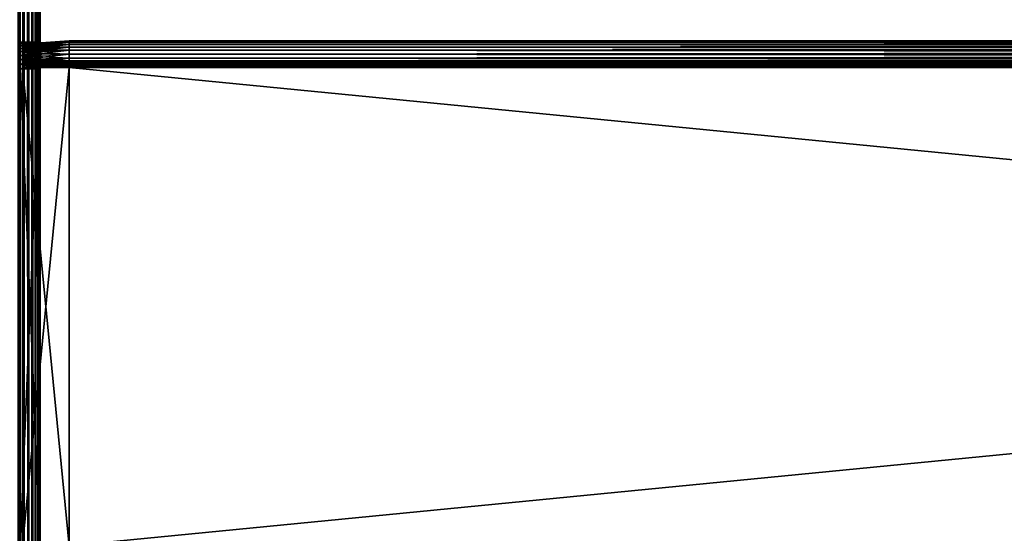
# Model space of a CAD drawing. Extents: x -842 to -392, y -810 to 885.
# Drawn here: x -803 to -729, y -606 to -567 of the extents above; entities that cross this region are included whole.
import ezdxf

# ---------------------------------------------------------------- set-up
doc = ezdxf.new("R2010")
doc.units = 0
doc.header["$MEASUREMENT"] = 0

msp = doc.modelspace()

# ---------------------------------------------------------------- linework, layer by layer
for points in [[(-803.211243, 883.021301, -0.150768), (-803.211243, -808.978699, -0.150768), (-802.816284, -808.978699, -0.334936)], [(-803.211243, 883.021301, -0.150768), (-802.816284, -808.978699, -0.334936), (-802.816284, 883.021301, -0.334936)], [(-802.816284, 883.021301, -29.665064), (-802.816284, -808.978699, -29.665064), (-803.211243, -808.978699, -29.849232)], [(-802.816284, 883.021301, -29.665064), (-803.211243, -808.978699, -29.849232), (-803.211243, 883.021301, -29.849232)], [(-803.081482, 883.021301, -2.326352), (-803.081482, -808.978699, -2.326352), (-803.126648, -808.978699, -2.15798)], [(-803.081482, 883.021301, -2.326352), (-803.126648, -808.978699, -2.15798), (-803.126648, 883.021301, -2.15798)], [(-803.126648, 883.021301, -27.84202), (-803.126648, -808.978699, -27.84202), (-803.081482, -808.978699, -27.673649)], [(-803.126648, 883.021301, -27.84202), (-803.081482, -808.978699, -27.673649), (-803.081482, 883.021301, -27.673649)], [(-803.066345, 80.021286, -2.5), (-803.081482, -808.978699, -2.326352), (-803.081482, 883.021301, -2.326352)], [(-803.081482, 883.021301, -27.673649), (-803.081482, -808.978699, -27.673649), (-803.066345, 80.021286, -27.5)], [(-802.816284, 883.021301, -0.334936), (-802.816284, -808.978699, -0.334936), (-802.459351, -808.978699, -0.584889)], [(-802.816284, 883.021301, -0.334936), (-802.459351, -808.978699, -0.584889), (-802.459351, 883.021301, -0.584889)], [(-802.459351, 883.021301, -29.415112), (-802.459351, -808.978699, -29.415112), (-802.816284, -808.978699, -29.665064)], [(-802.459351, 883.021301, -29.415112), (-802.816284, -808.978699, -29.665064), (-802.816284, 883.021301, -29.665064)], [(-802.459351, 883.021301, -0.584889), (-802.459351, -808.978699, -0.584889), (-802.151184, -808.978699, -0.893031)], [(-802.459351, 883.021301, -0.584889), (-802.151184, -808.978699, -0.893031), (-802.151184, 883.021301, -0.893031)], [(-802.151184, 883.021301, -29.10697), (-802.151184, -808.978699, -29.10697), (-802.459351, -808.978699, -29.415112)], [(-802.151184, 883.021301, -29.10697), (-802.459351, -808.978699, -29.415112), (-802.459351, 883.021301, -29.415112)], [(-802.151184, 883.021301, -0.893031), (-802.151184, -808.978699, -0.893031), (-801.901245, -808.978699, -1.25)], [(-802.151184, 883.021301, -0.893031), (-801.901245, -808.978699, -1.25), (-801.901245, 883.021301, -1.25)], [(-801.901245, 883.021301, -28.75), (-801.901245, -808.978699, -28.75), (-802.151184, -808.978699, -29.10697)], [(-801.901245, 883.021301, -28.75), (-802.151184, -808.978699, -29.10697), (-802.151184, 883.021301, -29.10697)], [(-801.901245, 883.021301, -1.25), (-801.901245, -808.978699, -1.25), (-801.717102, -808.978699, -1.64495)], [(-801.901245, 883.021301, -1.25), (-801.717102, -808.978699, -1.64495), (-801.717102, 883.021301, -1.64495)], [(-801.717102, 883.021301, -28.355051), (-801.717102, -808.978699, -28.355051), (-801.901245, -808.978699, -28.75)], [(-801.717102, 883.021301, -28.355051), (-801.901245, -808.978699, -28.75), (-801.901245, 883.021301, -28.75)], [(-801.717102, 883.021301, -1.64495), (-801.717102, -808.978699, -1.64495), (-801.604309, -808.978699, -2.06588)], [(-801.717102, 883.021301, -1.64495), (-801.604309, -808.978699, -2.06588), (-801.604309, 883.021301, -2.06588)], [(-801.604309, 883.021301, -27.93412), (-801.604309, -808.978699, -27.93412), (-801.717102, -808.978699, -28.355051)], [(-801.604309, 883.021301, -27.93412), (-801.717102, -808.978699, -28.355051), (-801.717102, 883.021301, -28.355051)], [(-801.604309, 883.021301, -2.06588), (-801.604309, -808.978699, -2.06588), (-801.566345, 80.021286, -2.5)], [(-801.566345, 80.021286, -27.5), (-801.604309, -808.978699, -27.93412), (-801.604309, 883.021301, -27.93412)], [(-803.066345, 80.021286, -2.5), (-803.066345, -170.978699, -2.5), (-803.081482, -808.978699, -2.326352)], [(-803.081482, -808.978699, -27.673649), (-803.066345, -170.978699, -27.5), (-803.066345, 80.021286, -27.5)], [(-801.604309, -808.978699, -2.06588), (-801.566345, -170.978699, -2.5), (-801.566345, 80.021286, -2.5)], [(-801.566345, 80.021286, -27.5), (-801.566345, -170.978699, -27.5), (-801.604309, -808.978699, -27.93412)], [(-803.081482, -808.978699, -2.326352), (-803.066345, -170.978699, -2.5), (-803.066345, -323.478699, -2.5)], [(-803.081482, -808.978699, -27.673649), (-803.066345, -323.478699, -27.5), (-803.066345, -170.978699, -27.5)], [(-801.604309, -808.978699, -2.06588), (-801.566345, -323.478699, -2.5), (-801.566345, -170.978699, -2.5)], [(-801.604309, -808.978699, -27.93412), (-801.566345, -170.978699, -27.5), (-801.566345, -323.478699, -27.5)], [(-803.081482, -808.978699, -2.326352), (-803.066345, -323.478699, -2.5), (-803.066345, -498.478729, -2.5)], [(-803.066345, -498.478729, -27.5), (-803.066345, -323.478699, -27.5), (-803.081482, -808.978699, -27.673649)], [(-801.566345, -498.478729, -2.5), (-801.566345, -323.478699, -2.5), (-801.604309, -808.978699, -2.06588)], [(-801.604309, -808.978699, -27.93412), (-801.566345, -323.478699, -27.5), (-801.566345, -498.478729, -27.5)], [(-803.066345, -498.478729, -2.5), (-803.066345, -683.478699, -2.5), (-803.081482, -808.978699, -2.326352)], [(-803.081482, -808.978699, -27.673649), (-803.066345, -683.478699, -27.5), (-803.066345, -498.478729, -27.5)], [(-803.066345, -568.578735, -14.4), (-803.066345, -568.578735, -8.6), (-803.066345, -498.478729, -2.5)], [(-803.066345, -498.478729, -2.5), (-803.066345, -568.578735, -8.6), (-803.066345, -568.60907, -8.252704)], [(-803.066345, -498.478729, -2.5), (-803.066345, -568.60907, -8.252704), (-803.066345, -568.699341, -7.91596)], [(-803.066345, -568.699341, -7.91596), (-803.066345, -568.84668, -7.6), (-803.066345, -498.478729, -2.5)], [(-803.066345, -498.478729, -2.5), (-803.066345, -568.84668, -7.6), (-803.066345, -569.046631, -7.314425)], [(-803.066345, -498.478729, -2.5), (-803.066345, -569.046631, -7.314425), (-803.066345, -569.293152, -7.067911)], [(-803.066345, -569.293152, -7.067911), (-803.066345, -569.578735, -6.867949), (-803.066345, -498.478729, -2.5)], [(-803.066345, -498.478729, -2.5), (-803.066345, -569.578735, -6.867949), (-803.066345, -569.894653, -6.720614)], [(-803.066345, -498.478729, -2.5), (-803.066345, -569.894653, -6.720614), (-803.066345, -570.231384, -6.630384)], [(-803.066345, -569.046631, -15.685575), (-803.066345, -568.84668, -15.4), (-803.066345, -498.478729, -21.950001)], [(-803.066345, -498.478729, -21.950001), (-803.066345, -568.84668, -15.4), (-803.066345, -568.699341, -15.084041)], [(-803.066345, -498.478729, -21.950001), (-803.066345, -568.699341, -15.084041), (-803.066345, -498.478729, -2.5)], [(-803.066345, -498.478729, -2.5), (-803.066345, -568.699341, -15.084041), (-803.066345, -568.60907, -14.747296)], [(-803.066345, -498.478729, -2.5), (-803.066345, -568.60907, -14.747296), (-803.066345, -568.578735, -14.4)], [(-803.066345, -570.231384, -16.369616), (-803.066345, -569.894653, -16.279385), (-803.066345, -498.478729, -21.950001)], [(-803.066345, -569.894653, -16.279385), (-803.066345, -569.578735, -16.132051), (-803.066345, -498.478729, -21.950001)], [(-803.066345, -498.478729, -21.950001), (-803.066345, -569.578735, -16.132051), (-803.066345, -569.293152, -15.932089)], [(-803.066345, -498.478729, -21.950001), (-803.066345, -569.293152, -15.932089), (-803.066345, -569.046631, -15.685575)], [(-803.066345, -570.231384, -6.630384), (-803.066345, -570.578735, -6.6), (-803.066345, -498.478729, -2.5)], [(-803.066345, -498.478729, -2.5), (-803.066345, -570.578735, -6.6), (-803.066345, -606.378723, -6.6)], [(-803.066345, -498.478729, -2.5), (-803.066345, -606.378723, -6.6), (-803.066345, -683.478699, -2.5)], [(-803.066345, -683.478699, -21.950001), (-803.066345, -606.378723, -16.4), (-803.066345, -498.478729, -21.950001)], [(-803.066345, -498.478729, -21.950001), (-803.066345, -606.378723, -16.4), (-803.066345, -570.578735, -16.4)], [(-803.066345, -498.478729, -21.950001), (-803.066345, -570.578735, -16.4), (-803.066345, -570.231384, -16.369616)], [(-803.066345, -498.478729, -21.950001), (-803.066345, -498.478729, -27.5), (-803.066345, -683.478699, -27.5)], [(-803.066345, -498.478729, -21.950001), (-803.066345, -683.478699, -27.5), (-803.066345, -683.478699, -21.950001)], [(-801.604309, -808.978699, -2.06588), (-801.566345, -683.478699, -2.5), (-801.566345, -498.478729, -2.5)], [(-801.566345, -498.478729, -27.5), (-801.566345, -683.478699, -27.5), (-801.604309, -808.978699, -27.93412)], [(-801.566345, -568.60907, -14.747296), (-801.566345, -568.699341, -15.084041), (-801.566345, -498.478729, -21.950001)], [(-801.566345, -498.478729, -2.5), (-801.566345, -568.699341, -7.91596), (-801.566345, -498.478729, -21.950001)], [(-801.566345, -498.478729, -21.950001), (-801.566345, -568.699341, -7.91596), (-801.566345, -568.60907, -8.252704)], [(-801.566345, -570.578735, -16.4), (-801.566345, -683.478699, -21.950001), (-801.566345, -498.478729, -21.950001)], [(-801.566345, -570.578735, -16.4), (-801.566345, -498.478729, -21.950001), (-801.566345, -570.231384, -16.369616)], [(-801.566345, -568.60907, -8.252704), (-801.566345, -568.578735, -8.6), (-801.566345, -498.478729, -21.950001)], [(-801.566345, -498.478729, -21.950001), (-801.566345, -568.578735, -8.6), (-801.566345, -568.578735, -14.4)], [(-801.566345, -498.478729, -21.950001), (-801.566345, -568.578735, -14.4), (-801.566345, -568.60907, -14.747296)], [(-801.566345, -568.699341, -15.084041), (-801.566345, -568.84668, -15.4), (-801.566345, -498.478729, -21.950001)], [(-801.566345, -498.478729, -21.950001), (-801.566345, -568.84668, -15.4), (-801.566345, -569.046631, -15.685575)], [(-801.566345, -498.478729, -21.950001), (-801.566345, -569.046631, -15.685575), (-801.566345, -569.293152, -15.932089)], [(-801.566345, -569.293152, -15.932089), (-801.566345, -569.578735, -16.132051), (-801.566345, -498.478729, -21.950001)], [(-801.566345, -498.478729, -21.950001), (-801.566345, -569.578735, -16.132051), (-801.566345, -569.894653, -16.279385)], [(-801.566345, -498.478729, -21.950001), (-801.566345, -569.894653, -16.279385), (-801.566345, -570.231384, -16.369616)], [(-801.566345, -570.231384, -6.630384), (-801.566345, -569.894653, -6.720614), (-801.566345, -498.478729, -2.5)], [(-801.566345, -498.478729, -2.5), (-801.566345, -569.894653, -6.720614), (-801.566345, -569.578735, -6.867949)], [(-801.566345, -498.478729, -2.5), (-801.566345, -569.578735, -6.867949), (-801.566345, -569.293152, -7.067911)], [(-801.566345, -569.293152, -7.067911), (-801.566345, -569.046631, -7.314425), (-801.566345, -498.478729, -2.5)], [(-801.566345, -498.478729, -2.5), (-801.566345, -569.046631, -7.314425), (-801.566345, -568.84668, -7.6)], [(-801.566345, -498.478729, -2.5), (-801.566345, -568.84668, -7.6), (-801.566345, -568.699341, -7.91596)], [(-801.566345, -683.478699, -2.5), (-801.566345, -606.378723, -6.6), (-801.566345, -498.478729, -2.5)], [(-801.566345, -498.478729, -2.5), (-801.566345, -606.378723, -6.6), (-801.566345, -570.578735, -6.6)], [(-801.566345, -498.478729, -2.5), (-801.566345, -570.578735, -6.6), (-801.566345, -570.231384, -6.630384)], [(-801.566345, -683.478699, -21.950001), (-801.566345, -683.478699, -27.5), (-801.566345, -498.478729, -27.5)], [(-801.566345, -683.478699, -21.950001), (-801.566345, -498.478729, -27.5), (-801.566345, -498.478729, -21.950001)], [(-803.066345, -568.60907, -14.747296), (-801.566345, -568.60907, -14.747296), (-801.566345, -568.578735, -14.4)], [(-803.066345, -568.60907, -14.747296), (-801.566345, -568.578735, -14.4), (-803.066345, -568.578735, -14.4)], [(-803.066345, -568.578735, -8.6), (-801.566345, -568.578735, -8.6), (-801.566345, -568.60907, -8.252704)], [(-803.066345, -568.578735, -8.6), (-801.566345, -568.60907, -8.252704), (-803.066345, -568.60907, -8.252704)], [(-803.066345, -568.578735, -14.4), (-801.566345, -568.578735, -14.4), (-803.066345, -568.578735, -8.6)], [(-803.066345, -568.578735, -8.6), (-801.566345, -568.578735, -14.4), (-801.566345, -568.578735, -8.6)], [(-803.066345, -568.699341, -15.084041), (-801.566345, -568.699341, -15.084041), (-801.566345, -568.60907, -14.747296)], [(-803.066345, -568.699341, -15.084041), (-801.566345, -568.60907, -14.747296), (-803.066345, -568.60907, -14.747296)], [(-803.066345, -568.60907, -8.252704), (-801.566345, -568.60907, -8.252704), (-801.566345, -568.699341, -7.91596)], [(-803.066345, -568.60907, -8.252704), (-801.566345, -568.699341, -7.91596), (-803.066345, -568.699341, -7.91596)], [(-799.38623, -568.478699, -8.5), (-802.88623, -568.72345, -8.5), (-799.38623, -568.509094, -8.152703)], [(-802.88623, -568.72345, -14.5), (-802.88623, -568.72345, -8.5), (-799.38623, -568.478699, -14.5)], [(-799.38623, -568.478699, -14.5), (-802.88623, -568.72345, -8.5), (-799.38623, -568.478699, -8.5)], [(-799.38623, -568.509094, -14.847297), (-802.88623, -568.750122, -14.804797), (-799.38623, -568.478699, -14.5)], [(-799.38623, -568.478699, -14.5), (-802.88623, -568.750122, -14.804797), (-802.88623, -568.72345, -14.5)], [(-799.38623, -568.509094, -8.152703), (-802.88623, -568.72345, -8.5), (-802.88623, -568.750122, -8.195203)], [(-799.38623, -568.509094, -8.152703), (-802.88623, -568.750122, -8.195203), (-799.38623, -568.599304, -7.815959)], [(-799.38623, -568.599304, -15.18404), (-802.88623, -568.829285, -15.100333), (-799.38623, -568.509094, -14.847297)], [(-799.38623, -568.509094, -14.847297), (-802.88623, -568.829285, -15.100333), (-802.88623, -568.750122, -14.804797)], [(-799.38623, -568.599304, -7.815959), (-802.88623, -568.750122, -8.195203), (-802.88623, -568.829285, -7.899667)], [(-799.38623, -568.599304, -7.815959), (-802.88623, -568.829285, -7.899667), (-799.38623, -568.746643, -7.5)], [(-799.38623, -568.746643, -15.5), (-802.88623, -568.958618, -15.377628), (-799.38623, -568.599304, -15.18404)], [(-799.38623, -568.599304, -15.18404), (-802.88623, -568.958618, -15.377628), (-802.88623, -568.829285, -15.100333)], [(-431.626251, -568.509094, -14.847297), (-799.38623, -568.509094, -14.847297), (-799.38623, -568.478699, -14.5)], [(-431.626251, -568.509094, -14.847297), (-799.38623, -568.478699, -14.5), (-431.626251, -568.478699, -14.5)], [(-431.626251, -568.478699, -8.5), (-431.626251, -568.478699, -14.5), (-799.38623, -568.478699, -8.5)], [(-799.38623, -568.478699, -8.5), (-431.626251, -568.478699, -14.5), (-799.38623, -568.478699, -14.5)], [(-431.626251, -568.478699, -8.5), (-799.38623, -568.478699, -8.5), (-799.38623, -568.509094, -8.152703)], [(-431.626251, -568.478699, -8.5), (-799.38623, -568.509094, -8.152703), (-431.626251, -568.509094, -8.152703)], [(-431.626251, -568.599304, -15.18404), (-799.38623, -568.599304, -15.18404), (-799.38623, -568.509094, -14.847297)], [(-431.626251, -568.599304, -15.18404), (-799.38623, -568.509094, -14.847297), (-431.626251, -568.509094, -14.847297)], [(-431.626251, -568.509094, -8.152703), (-799.38623, -568.509094, -8.152703), (-799.38623, -568.599304, -7.815959)], [(-431.626251, -568.509094, -8.152703), (-799.38623, -568.599304, -7.815959), (-431.626251, -568.599304, -7.815959)], [(-431.626251, -568.746643, -15.5), (-799.38623, -568.746643, -15.5), (-799.38623, -568.599304, -15.18404)], [(-431.626251, -568.746643, -15.5), (-799.38623, -568.599304, -15.18404), (-431.626251, -568.599304, -15.18404)], [(-431.626251, -568.599304, -7.815959), (-799.38623, -568.599304, -7.815959), (-799.38623, -568.746643, -7.5)], [(-431.626251, -568.599304, -7.815959), (-799.38623, -568.746643, -7.5), (-431.626251, -568.746643, -7.5)], [(-803.066345, -568.84668, -15.4), (-801.566345, -568.84668, -15.4), (-801.566345, -568.699341, -15.084041)], [(-803.066345, -568.84668, -15.4), (-801.566345, -568.699341, -15.084041), (-803.066345, -568.699341, -15.084041)], [(-803.066345, -568.699341, -7.91596), (-801.566345, -568.699341, -7.91596), (-801.566345, -568.84668, -7.6)], [(-803.066345, -568.699341, -7.91596), (-801.566345, -568.84668, -7.6), (-803.066345, -568.84668, -7.6)], [(-803.066345, -569.046631, -15.685575), (-801.566345, -569.046631, -15.685575), (-801.566345, -568.84668, -15.4)], [(-803.066345, -569.046631, -15.685575), (-801.566345, -568.84668, -15.4), (-803.066345, -568.84668, -15.4)], [(-803.066345, -568.84668, -7.6), (-801.566345, -568.84668, -7.6), (-801.566345, -569.046631, -7.314425)], [(-803.066345, -568.84668, -7.6), (-801.566345, -569.046631, -7.314425), (-803.066345, -569.046631, -7.314425)], [(-803.066345, -569.293152, -15.932089), (-801.566345, -569.293152, -15.932089), (-801.566345, -569.046631, -15.685575)], [(-803.066345, -569.293152, -15.932089), (-801.566345, -569.046631, -15.685575), (-803.066345, -569.046631, -15.685575)], [(-803.066345, -569.046631, -7.314425), (-801.566345, -569.046631, -7.314425), (-801.566345, -569.293152, -7.067911)], [(-803.066345, -569.046631, -7.314425), (-801.566345, -569.293152, -7.067911), (-803.066345, -569.293152, -7.067911)], [(-803.066345, -569.578735, -16.132051), (-801.566345, -569.578735, -16.132051), (-801.566345, -569.293152, -15.932089)], [(-803.066345, -569.578735, -16.132051), (-801.566345, -569.293152, -15.932089), (-803.066345, -569.293152, -15.932089)], [(-803.066345, -569.293152, -7.067911), (-801.566345, -569.293152, -7.067911), (-801.566345, -569.578735, -6.867949)], [(-803.066345, -569.293152, -7.067911), (-801.566345, -569.578735, -6.867949), (-803.066345, -569.578735, -6.867949)], [(-802.88623, -569.733948, -8.5), (-802.88623, -568.750122, -8.195203), (-802.88623, -568.72345, -8.5)], [(-802.88623, -569.733948, -8.5), (-802.88623, -568.72345, -8.5), (-802.88623, -569.733948, -14.5)], [(-802.88623, -569.733948, -14.5), (-802.88623, -568.72345, -8.5), (-802.88623, -568.72345, -14.5)], [(-802.88623, -569.733948, -14.5), (-802.88623, -568.72345, -14.5), (-802.88623, -569.7453, -14.629323)], [(-802.88623, -569.7453, -14.629323), (-802.88623, -568.72345, -14.5), (-802.88623, -568.750122, -14.804797)], [(-799.38623, -568.746643, -7.5), (-802.88623, -568.829285, -7.899667), (-802.88623, -568.958618, -7.622372)], [(-799.38623, -568.746643, -7.5), (-802.88623, -568.958618, -7.622372), (-799.38623, -568.946594, -7.214425)], [(-799.38623, -568.946594, -15.785575), (-802.88623, -569.134094, -15.628257), (-799.38623, -568.746643, -15.5)], [(-799.38623, -568.746643, -15.5), (-802.88623, -569.134094, -15.628257), (-802.88623, -568.958618, -15.377628)], [(-802.88623, -569.7453, -8.370677), (-802.88623, -568.829285, -7.899667), (-802.88623, -568.750122, -8.195203)], [(-802.88623, -569.7453, -8.370677), (-802.88623, -568.750122, -8.195203), (-802.88623, -569.733948, -8.5)], [(-802.88623, -569.7453, -14.629323), (-802.88623, -568.750122, -14.804797), (-802.88623, -569.77887, -14.754718)], [(-802.88623, -569.77887, -14.754718), (-802.88623, -568.750122, -14.804797), (-802.88623, -568.829285, -15.100333)], [(-802.88623, -569.77887, -8.245282), (-802.88623, -568.958618, -7.622372), (-802.88623, -568.829285, -7.899667)], [(-802.88623, -569.77887, -8.245282), (-802.88623, -568.829285, -7.899667), (-802.88623, -569.7453, -8.370677)], [(-802.88623, -569.77887, -14.754718), (-802.88623, -568.829285, -15.100333), (-802.88623, -569.83374, -14.872372)], [(-802.88623, -569.83374, -14.872372), (-802.88623, -568.829285, -15.100333), (-802.88623, -568.958618, -15.377628)], [(-799.38623, -568.946594, -7.214425), (-802.88623, -568.958618, -7.622372), (-802.88623, -569.134094, -7.371743)], [(-799.38623, -568.946594, -7.214425), (-802.88623, -569.134094, -7.371743), (-799.38623, -569.193115, -6.967911)], [(-799.38623, -569.193115, -16.032089), (-802.88623, -569.350464, -15.844604), (-799.38623, -568.946594, -15.785575)], [(-799.38623, -568.946594, -15.785575), (-802.88623, -569.350464, -15.844604), (-802.88623, -569.134094, -15.628257)], [(-802.88623, -569.83374, -8.127628), (-802.88623, -569.134094, -7.371743), (-802.88623, -568.958618, -7.622372)], [(-802.88623, -569.83374, -8.127628), (-802.88623, -568.958618, -7.622372), (-802.88623, -569.77887, -8.245282)], [(-802.88623, -569.83374, -14.872372), (-802.88623, -568.958618, -15.377628), (-802.88623, -569.908203, -14.978712)], [(-802.88623, -569.908203, -14.978712), (-802.88623, -568.958618, -15.377628), (-802.88623, -569.134094, -15.628257)], [(-799.38623, -569.193115, -6.967911), (-802.88623, -569.134094, -7.371743), (-802.88623, -569.350464, -7.155396)], [(-802.88623, -569.908203, -8.021288), (-802.88623, -569.350464, -7.155396), (-802.88623, -569.134094, -7.371743)], [(-802.88623, -569.908203, -8.021288), (-802.88623, -569.134094, -7.371743), (-802.88623, -569.83374, -8.127628)], [(-802.88623, -569.908203, -14.978712), (-802.88623, -569.134094, -15.628257), (-802.88623, -570, -15.070507)], [(-802.88623, -570, -15.070507), (-802.88623, -569.134094, -15.628257), (-802.88623, -569.350464, -15.844604)], [(-799.38623, -569.193115, -6.967911), (-802.88623, -569.350464, -7.155396), (-799.38623, -569.478699, -6.767949)], [(-799.38623, -569.478699, -16.232052), (-802.88623, -569.601074, -16.020096), (-799.38623, -569.193115, -16.032089)], [(-799.38623, -569.193115, -16.032089), (-802.88623, -569.601074, -16.020096), (-802.88623, -569.350464, -15.844604)], [(-799.38623, -569.478699, -6.767949), (-802.88623, -569.350464, -7.155396), (-802.88623, -569.601074, -6.979904)], [(-802.88623, -570, -7.929493), (-802.88623, -569.601074, -6.979904), (-802.88623, -569.350464, -7.155396)], [(-802.88623, -570, -7.929493), (-802.88623, -569.350464, -7.155396), (-802.88623, -569.908203, -8.021288)], [(-802.88623, -570, -15.070507), (-802.88623, -569.350464, -15.844604), (-802.88623, -570.106323, -15.144967)], [(-802.88623, -570.106323, -15.144967), (-802.88623, -569.350464, -15.844604), (-802.88623, -569.601074, -16.020096)], [(-431.626251, -568.946594, -15.785575), (-799.38623, -568.946594, -15.785575), (-799.38623, -568.746643, -15.5)], [(-431.626251, -568.946594, -15.785575), (-799.38623, -568.746643, -15.5), (-431.626251, -568.746643, -15.5)], [(-431.626251, -568.746643, -7.5), (-799.38623, -568.746643, -7.5), (-799.38623, -568.946594, -7.214425)], [(-431.626251, -568.746643, -7.5), (-799.38623, -568.946594, -7.214425), (-431.626251, -568.946594, -7.214425)], [(-431.626251, -569.193115, -16.032089), (-799.38623, -569.193115, -16.032089), (-799.38623, -568.946594, -15.785575)], [(-431.626251, -569.193115, -16.032089), (-799.38623, -568.946594, -15.785575), (-431.626251, -568.946594, -15.785575)], [(-431.626251, -568.946594, -7.214425), (-799.38623, -568.946594, -7.214425), (-799.38623, -569.193115, -6.967911)], [(-431.626251, -568.946594, -7.214425), (-799.38623, -569.193115, -6.967911), (-431.626251, -569.193115, -6.967911)], [(-431.626251, -569.478699, -16.232052), (-799.38623, -569.478699, -16.232052), (-799.38623, -569.193115, -16.032089)], [(-431.626251, -569.478699, -16.232052), (-799.38623, -569.193115, -16.032089), (-431.626251, -569.193115, -16.032089)], [(-431.626251, -569.193115, -6.967911), (-799.38623, -569.193115, -6.967911), (-799.38623, -569.478699, -6.767949)], [(-431.626251, -569.193115, -6.967911), (-799.38623, -569.478699, -6.767949), (-431.626251, -569.478699, -6.767949)], [(-803.066345, -569.894653, -16.279385), (-801.566345, -569.894653, -16.279385), (-801.566345, -569.578735, -16.132051)], [(-803.066345, -569.894653, -16.279385), (-801.566345, -569.578735, -16.132051), (-803.066345, -569.578735, -16.132051)], [(-803.066345, -569.578735, -6.867949), (-801.566345, -569.578735, -6.867949), (-801.566345, -569.894653, -6.720614)], [(-803.066345, -569.578735, -6.867949), (-801.566345, -569.894653, -6.720614), (-803.066345, -569.894653, -6.720614)], [(-803.066345, -570.231384, -16.369616), (-801.566345, -570.231384, -16.369616), (-801.566345, -569.894653, -16.279385)], [(-803.066345, -570.231384, -16.369616), (-801.566345, -569.894653, -16.279385), (-803.066345, -569.894653, -16.279385)], [(-803.066345, -569.894653, -6.720614), (-801.566345, -569.894653, -6.720614), (-801.566345, -570.231384, -6.630384)], [(-803.066345, -569.894653, -6.720614), (-801.566345, -570.231384, -6.630384), (-803.066345, -570.231384, -6.630384)], [(-799.38623, -569.478699, -6.767949), (-802.88623, -569.601074, -6.979904), (-799.38623, -569.794678, -6.620615)], [(-799.38623, -569.794678, -16.379385), (-802.88623, -569.878357, -16.149401), (-799.38623, -569.478699, -16.232052)], [(-799.38623, -569.478699, -16.232052), (-802.88623, -569.878357, -16.149401), (-802.88623, -569.601074, -16.020096)], [(-799.38623, -569.794678, -6.620615), (-802.88623, -569.601074, -6.979904), (-802.88623, -569.878357, -6.850599)], [(-802.88623, -570.106323, -7.855033), (-802.88623, -569.878357, -6.850599), (-802.88623, -569.601074, -6.979904)], [(-802.88623, -570.106323, -7.855033), (-802.88623, -569.601074, -6.979904), (-802.88623, -570, -7.929493)], [(-802.88623, -570.106323, -15.144967), (-802.88623, -569.601074, -16.020096), (-802.88623, -570.223999, -15.19983)], [(-802.88623, -570.223999, -15.19983), (-802.88623, -569.601074, -16.020096), (-802.88623, -569.878357, -16.149401)], [(-799.38623, -569.978699, -8.5), (-802.88623, -569.7453, -8.370677), (-802.88623, -569.733948, -8.5)], [(-802.88623, -569.733948, -8.5), (-802.88623, -569.733948, -14.5), (-799.38623, -569.978699, -8.5)], [(-799.38623, -569.978699, -8.5), (-802.88623, -569.733948, -14.5), (-799.38623, -569.978699, -14.5)], [(-799.38623, -569.978699, -14.5), (-802.88623, -569.733948, -14.5), (-799.38623, -569.986328, -14.586824)], [(-799.38623, -569.986328, -14.586824), (-802.88623, -569.733948, -14.5), (-802.88623, -569.7453, -14.629323)], [(-799.38623, -569.986328, -8.413176), (-802.88623, -569.77887, -8.245282), (-802.88623, -569.7453, -8.370677)], [(-799.38623, -569.986328, -8.413176), (-802.88623, -569.7453, -8.370677), (-799.38623, -569.978699, -8.5)], [(-799.38623, -569.986328, -14.586824), (-802.88623, -569.7453, -14.629323), (-799.38623, -570.00885, -14.67101)], [(-799.38623, -570.00885, -14.67101), (-802.88623, -569.7453, -14.629323), (-802.88623, -569.77887, -14.754718)], [(-799.38623, -570.00885, -8.32899), (-802.88623, -569.83374, -8.127628), (-802.88623, -569.77887, -8.245282)], [(-799.38623, -570.00885, -8.32899), (-802.88623, -569.77887, -8.245282), (-799.38623, -569.986328, -8.413176)], [(-799.38623, -570.00885, -14.67101), (-802.88623, -569.77887, -14.754718), (-799.38623, -570.045715, -14.75)], [(-799.38623, -570.045715, -14.75), (-802.88623, -569.77887, -14.754718), (-802.88623, -569.83374, -14.872372)], [(-799.38623, -569.794678, -6.620615), (-802.88623, -569.878357, -6.850599), (-799.38623, -570.131409, -6.530385)], [(-799.38623, -570.131409, -16.469616), (-802.88623, -570.173889, -16.22859), (-799.38623, -569.794678, -16.379385)], [(-799.38623, -569.794678, -16.379385), (-802.88623, -570.173889, -16.22859), (-802.88623, -569.878357, -16.149401)], [(-799.38623, -570.045715, -8.25), (-802.88623, -569.908203, -8.021288), (-802.88623, -569.83374, -8.127628)], [(-799.38623, -570.045715, -8.25), (-802.88623, -569.83374, -8.127628), (-799.38623, -570.00885, -8.32899)], [(-799.38623, -570.045715, -14.75), (-802.88623, -569.83374, -14.872372), (-799.38623, -570.095703, -14.821394)], [(-799.38623, -570.095703, -14.821394), (-802.88623, -569.83374, -14.872372), (-802.88623, -569.908203, -14.978712)], [(-799.38623, -570.131409, -6.530385), (-802.88623, -569.878357, -6.850599), (-802.88623, -570.173889, -6.77141)], [(-802.88623, -570.223999, -7.80017), (-802.88623, -570.173889, -6.77141), (-802.88623, -569.878357, -6.850599)], [(-802.88623, -570.223999, -7.80017), (-802.88623, -569.878357, -6.850599), (-802.88623, -570.106323, -7.855033)], [(-802.88623, -570.223999, -15.19983), (-802.88623, -569.878357, -16.149401), (-802.88623, -570.349365, -15.23343)], [(-802.88623, -570.349365, -15.23343), (-802.88623, -569.878357, -16.149401), (-802.88623, -570.173889, -16.22859)], [(-799.38623, -570.095703, -8.178606), (-802.88623, -570, -7.929493), (-802.88623, -569.908203, -8.021288)], [(-799.38623, -570.095703, -8.178606), (-802.88623, -569.908203, -8.021288), (-799.38623, -570.045715, -8.25)], [(-799.38623, -570.095703, -14.821394), (-802.88623, -569.908203, -14.978712), (-799.38623, -570.157288, -14.883022)], [(-799.38623, -570.157288, -14.883022), (-802.88623, -569.908203, -14.978712), (-802.88623, -570, -15.070507)], [(-799.38623, -570.157288, -8.116978), (-802.88623, -570.106323, -7.855033), (-802.88623, -570, -7.929493)], [(-799.38623, -570.157288, -8.116978), (-802.88623, -570, -7.929493), (-799.38623, -570.095703, -8.178606)], [(-799.38623, -570.157288, -14.883022), (-802.88623, -570, -15.070507), (-799.38623, -570.228699, -14.933013)], [(-799.38623, -570.228699, -14.933013), (-802.88623, -570, -15.070507), (-802.88623, -570.106323, -15.144967)], [(-431.626251, -569.794678, -16.379385), (-799.38623, -569.794678, -16.379385), (-799.38623, -569.478699, -16.232052)], [(-431.626251, -569.794678, -16.379385), (-799.38623, -569.478699, -16.232052), (-431.626251, -569.478699, -16.232052)], [(-431.626251, -569.478699, -6.767949), (-799.38623, -569.478699, -6.767949), (-799.38623, -569.794678, -6.620615)], [(-431.626251, -569.478699, -6.767949), (-799.38623, -569.794678, -6.620615), (-431.626251, -569.794678, -6.620615)], [(-431.626251, -570.131409, -16.469616), (-799.38623, -570.131409, -16.469616), (-799.38623, -569.794678, -16.379385)], [(-431.626251, -570.131409, -16.469616), (-799.38623, -569.794678, -16.379385), (-431.626251, -569.794678, -16.379385)], [(-431.626251, -569.794678, -6.620615), (-799.38623, -569.794678, -6.620615), (-799.38623, -570.131409, -6.530385)], [(-431.626251, -569.794678, -6.620615), (-799.38623, -570.131409, -6.530385), (-431.626251, -570.131409, -6.530385)], [(-431.626251, -569.978699, -14.5), (-799.38623, -569.978699, -14.5), (-799.38623, -569.986328, -14.586824)], [(-431.626251, -569.978699, -14.5), (-799.38623, -569.986328, -14.586824), (-431.626251, -569.986328, -14.586824)], [(-431.626251, -569.978699, -14.5), (-431.626251, -569.978699, -8.5), (-799.38623, -569.978699, -14.5)], [(-799.38623, -569.978699, -14.5), (-431.626251, -569.978699, -8.5), (-799.38623, -569.978699, -8.5)], [(-431.626251, -569.986328, -8.413176), (-799.38623, -569.986328, -8.413176), (-799.38623, -569.978699, -8.5)], [(-431.626251, -569.986328, -8.413176), (-799.38623, -569.978699, -8.5), (-431.626251, -569.978699, -8.5)], [(-431.626251, -569.986328, -14.586824), (-799.38623, -569.986328, -14.586824), (-799.38623, -570.00885, -14.67101)], [(-431.626251, -569.986328, -14.586824), (-799.38623, -570.00885, -14.67101), (-431.626251, -570.00885, -14.67101)], [(-431.626251, -570.00885, -8.32899), (-799.38623, -570.00885, -8.32899), (-799.38623, -569.986328, -8.413176)], [(-431.626251, -570.00885, -8.32899), (-799.38623, -569.986328, -8.413176), (-431.626251, -569.986328, -8.413176)], [(-431.626251, -570.00885, -14.67101), (-799.38623, -570.00885, -14.67101), (-799.38623, -570.045715, -14.75)], [(-431.626251, -570.00885, -14.67101), (-799.38623, -570.045715, -14.75), (-431.626251, -570.045715, -14.75)], [(-431.626251, -570.045715, -8.25), (-799.38623, -570.045715, -8.25), (-799.38623, -570.00885, -8.32899)], [(-431.626251, -570.045715, -8.25), (-799.38623, -570.00885, -8.32899), (-431.626251, -570.00885, -8.32899)], [(-431.626251, -570.045715, -14.75), (-799.38623, -570.045715, -14.75), (-799.38623, -570.095703, -14.821394)], [(-431.626251, -570.045715, -14.75), (-799.38623, -570.095703, -14.821394), (-431.626251, -570.095703, -14.821394)], [(-431.626251, -570.095703, -8.178606), (-799.38623, -570.095703, -8.178606), (-799.38623, -570.045715, -8.25)], [(-431.626251, -570.095703, -8.178606), (-799.38623, -570.045715, -8.25), (-431.626251, -570.045715, -8.25)], [(-431.626251, -570.095703, -14.821394), (-799.38623, -570.095703, -14.821394), (-799.38623, -570.157288, -14.883022)], [(-431.626251, -570.095703, -14.821394), (-799.38623, -570.157288, -14.883022), (-431.626251, -570.157288, -14.883022)], [(-431.626251, -570.157288, -8.116978), (-799.38623, -570.157288, -8.116978), (-799.38623, -570.095703, -8.178606)], [(-431.626251, -570.157288, -8.116978), (-799.38623, -570.095703, -8.178606), (-431.626251, -570.095703, -8.178606)], [(-803.066345, -570.578735, -16.4), (-801.566345, -570.578735, -16.4), (-801.566345, -570.231384, -16.369616)], [(-803.066345, -570.578735, -16.4), (-801.566345, -570.231384, -16.369616), (-803.066345, -570.231384, -16.369616)], [(-803.066345, -570.231384, -6.630384), (-801.566345, -570.231384, -6.630384), (-801.566345, -570.578735, -6.6)], [(-803.066345, -570.231384, -6.630384), (-801.566345, -570.578735, -6.6), (-803.066345, -570.578735, -6.6)], [(-803.066345, -606.378723, -16.4), (-801.566345, -606.378723, -16.4), (-803.066345, -570.578735, -16.4)], [(-803.066345, -570.578735, -16.4), (-801.566345, -606.378723, -16.4), (-801.566345, -570.578735, -16.4)], [(-803.066345, -570.578735, -6.6), (-801.566345, -570.578735, -6.6), (-803.066345, -606.378723, -6.6)], [(-803.066345, -606.378723, -6.6), (-801.566345, -570.578735, -6.6), (-801.566345, -606.378723, -6.6)], [(-799.38623, -570.228699, -8.066987), (-802.88623, -570.223999, -7.80017), (-802.88623, -570.106323, -7.855033)], [(-799.38623, -570.228699, -8.066987), (-802.88623, -570.106323, -7.855033), (-799.38623, -570.157288, -8.116978)], [(-799.38623, -570.228699, -14.933013), (-802.88623, -570.106323, -15.144967), (-799.38623, -570.307678, -14.969846)], [(-799.38623, -570.307678, -14.969846), (-802.88623, -570.106323, -15.144967), (-802.88623, -570.223999, -15.19983)], [(-799.38623, -570.131409, -6.530385), (-802.88623, -570.173889, -6.77141), (-799.38623, -570.478699, -6.5)], [(-799.38623, -570.478699, -16.5), (-802.88623, -570.478699, -16.255257), (-799.38623, -570.131409, -16.469616)], [(-799.38623, -570.131409, -16.469616), (-802.88623, -570.478699, -16.255257), (-802.88623, -570.173889, -16.22859)], [(-799.38623, -570.478699, -6.5), (-802.88623, -570.173889, -6.77141), (-802.88623, -570.478699, -6.744744)], [(-802.88623, -570.349365, -7.766571), (-802.88623, -570.478699, -6.744744), (-802.88623, -570.173889, -6.77141)], [(-802.88623, -570.349365, -7.766571), (-802.88623, -570.173889, -6.77141), (-802.88623, -570.223999, -7.80017)], [(-802.88623, -570.349365, -15.23343), (-802.88623, -570.173889, -16.22859), (-802.88623, -570.478699, -15.244743)], [(-802.88623, -570.478699, -15.244743), (-802.88623, -570.173889, -16.22859), (-802.88623, -570.478699, -16.255257)], [(-799.38623, -570.307678, -8.030154), (-802.88623, -570.349365, -7.766571), (-802.88623, -570.223999, -7.80017)], [(-799.38623, -570.307678, -8.030154), (-802.88623, -570.223999, -7.80017), (-799.38623, -570.228699, -8.066987)], [(-799.38623, -570.307678, -14.969846), (-802.88623, -570.223999, -15.19983), (-799.38623, -570.391907, -14.992404)], [(-799.38623, -570.391907, -14.992404), (-802.88623, -570.223999, -15.19983), (-802.88623, -570.349365, -15.23343)], [(-799.38623, -570.391907, -8.007596), (-802.88623, -570.349365, -7.766571), (-799.38623, -570.307678, -8.030154)], [(-802.88623, -570.478699, -7.755256), (-802.88623, -570.478699, -6.744744), (-802.88623, -570.349365, -7.766571)], [(-799.38623, -570.391907, -8.007596), (-802.88623, -570.478699, -7.755256), (-802.88623, -570.349365, -7.766571)], [(-799.38623, -570.391907, -14.992404), (-802.88623, -570.349365, -15.23343), (-799.38623, -570.478699, -15)], [(-799.38623, -570.478699, -15), (-802.88623, -570.349365, -15.23343), (-802.88623, -570.478699, -15.244743)], [(-799.38623, -570.478699, -8), (-802.88623, -570.478699, -7.755256), (-799.38623, -570.391907, -8.007596)], [(-802.88623, -570.478699, -6.744744), (-802.88623, -606.478699, -6.744744), (-799.38623, -570.478699, -6.5)], [(-799.38623, -570.478699, -6.5), (-802.88623, -606.478699, -6.744744), (-799.38623, -606.478699, -6.5)], [(-802.88623, -606.478699, -16.255257), (-802.88623, -570.478699, -16.255257), (-799.38623, -606.478699, -16.5)], [(-799.38623, -606.478699, -16.5), (-802.88623, -570.478699, -16.255257), (-799.38623, -570.478699, -16.5)], [(-802.88623, -606.478699, -7.755256), (-802.88623, -606.478699, -6.744744), (-802.88623, -570.478699, -7.755256)], [(-802.88623, -570.478699, -7.755256), (-802.88623, -606.478699, -6.744744), (-802.88623, -570.478699, -6.744744)], [(-802.88623, -570.478699, -15.244743), (-802.88623, -570.478699, -16.255257), (-802.88623, -606.478699, -15.244743)], [(-802.88623, -606.478699, -15.244743), (-802.88623, -570.478699, -16.255257), (-802.88623, -606.478699, -16.255257)], [(-802.88623, -606.478699, -7.755256), (-802.88623, -570.478699, -7.755256), (-799.38623, -606.478699, -8)], [(-799.38623, -606.478699, -8), (-802.88623, -570.478699, -7.755256), (-799.38623, -570.478699, -8)], [(-802.88623, -570.478699, -15.244743), (-802.88623, -606.478699, -15.244743), (-799.38623, -570.478699, -15)], [(-799.38623, -570.478699, -15), (-802.88623, -606.478699, -15.244743), (-799.38623, -606.478699, -15)], [(-801.566345, -606.378723, -16.4), (-801.566345, -683.478699, -21.950001), (-801.566345, -570.578735, -16.4)], [(-431.626251, -570.478699, -16.5), (-799.38623, -570.478699, -16.5), (-799.38623, -570.131409, -16.469616)], [(-431.626251, -570.478699, -16.5), (-799.38623, -570.131409, -16.469616), (-431.626251, -570.131409, -16.469616)], [(-431.626251, -570.131409, -6.530385), (-799.38623, -570.131409, -6.530385), (-799.38623, -570.478699, -6.5)], [(-431.626251, -570.131409, -6.530385), (-799.38623, -570.478699, -6.5), (-431.626251, -570.478699, -6.5)], [(-431.626251, -570.157288, -14.883022), (-799.38623, -570.157288, -14.883022), (-799.38623, -570.228699, -14.933013)], [(-431.626251, -570.157288, -14.883022), (-799.38623, -570.228699, -14.933013), (-431.626251, -570.228699, -14.933013)], [(-431.626251, -570.228699, -8.066987), (-799.38623, -570.228699, -8.066987), (-799.38623, -570.157288, -8.116978)], [(-431.626251, -570.228699, -8.066987), (-799.38623, -570.157288, -8.116978), (-431.626251, -570.157288, -8.116978)], [(-431.626251, -570.228699, -14.933013), (-799.38623, -570.228699, -14.933013), (-799.38623, -570.307678, -14.969846)], [(-431.626251, -570.228699, -14.933013), (-799.38623, -570.307678, -14.969846), (-431.626251, -570.307678, -14.969846)], [(-431.626251, -570.307678, -8.030154), (-799.38623, -570.307678, -8.030154), (-799.38623, -570.228699, -8.066987)], [(-431.626251, -570.307678, -8.030154), (-799.38623, -570.228699, -8.066987), (-431.626251, -570.228699, -8.066987)], [(-431.626251, -570.307678, -14.969846), (-799.38623, -570.307678, -14.969846), (-799.38623, -570.391907, -14.992404)], [(-431.626251, -570.307678, -14.969846), (-799.38623, -570.391907, -14.992404), (-431.626251, -570.391907, -14.992404)], [(-431.626251, -570.391907, -8.007596), (-799.38623, -570.391907, -8.007596), (-799.38623, -570.307678, -8.030154)], [(-431.626251, -570.391907, -8.007596), (-799.38623, -570.307678, -8.030154), (-431.626251, -570.307678, -8.030154)], [(-431.626251, -570.391907, -14.992404), (-799.38623, -570.391907, -14.992404), (-799.38623, -570.478699, -15)], [(-431.626251, -570.391907, -14.992404), (-799.38623, -570.478699, -15), (-431.626251, -570.478699, -15)], [(-431.626251, -570.478699, -8), (-799.38623, -570.478699, -8), (-799.38623, -570.391907, -8.007596)], [(-431.626251, -570.478699, -8), (-799.38623, -570.391907, -8.007596), (-431.626251, -570.391907, -8.007596)], [(-431.626251, -570.478699, -16.5), (-431.626251, -606.478699, -16.5), (-799.38623, -570.478699, -16.5)], [(-799.38623, -570.478699, -16.5), (-431.626251, -606.478699, -16.5), (-799.38623, -606.478699, -16.5)], [(-431.626251, -606.478699, -6.5), (-431.626251, -570.478699, -6.5), (-799.38623, -606.478699, -6.5)], [(-799.38623, -606.478699, -6.5), (-431.626251, -570.478699, -6.5), (-799.38623, -570.478699, -6.5)], [(-431.626251, -606.478699, -15), (-431.626251, -570.478699, -15), (-799.38623, -606.478699, -15)], [(-799.38623, -606.478699, -15), (-431.626251, -570.478699, -15), (-799.38623, -570.478699, -15)], [(-431.626251, -570.478699, -8), (-431.626251, -606.478699, -8), (-799.38623, -570.478699, -8)], [(-799.38623, -570.478699, -8), (-431.626251, -606.478699, -8), (-799.38623, -606.478699, -8)]]:
    msp.add_3dface(points)

doc.saveas('drawing.dxf')
